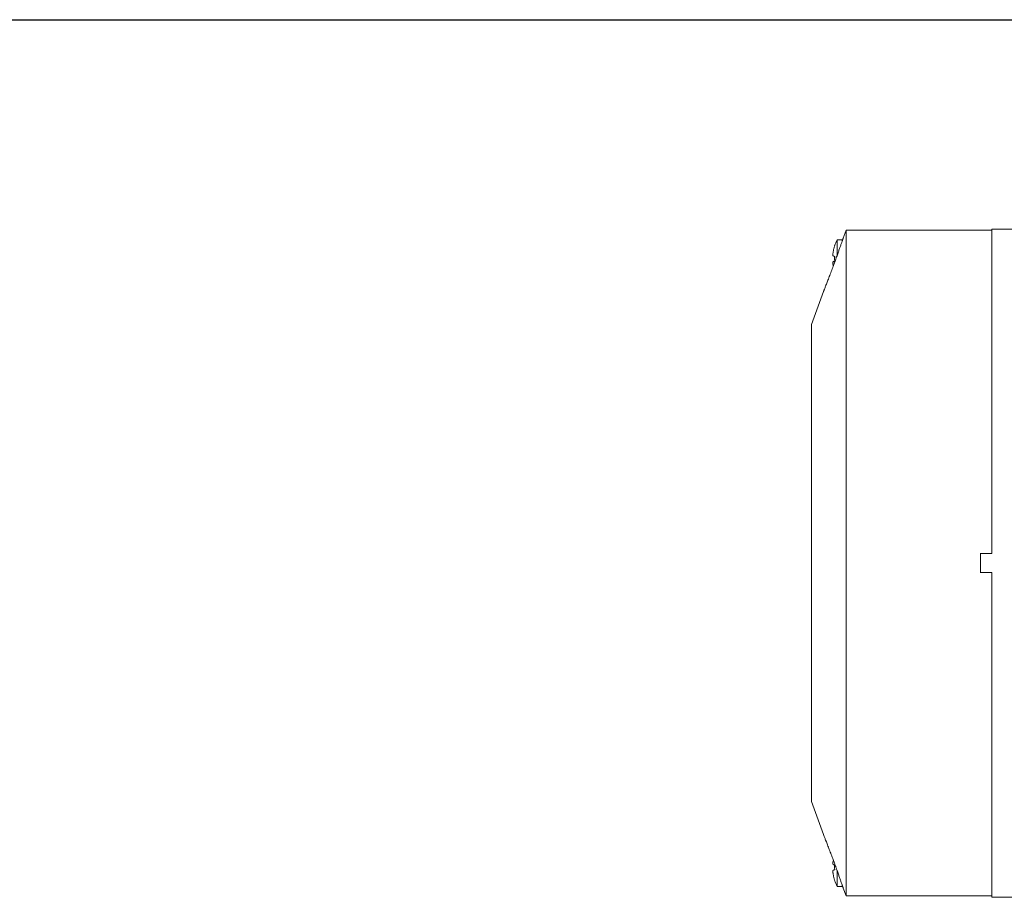
# Model space of a CAD drawing. Units: millimetres. Extents: x 2715 to 14595, y 1507 to 9907.
# Drawn here: x 9432 to 9639, y 2840 to 3024 of the extents above; entities that cross this region are included whole.
import ezdxf

# ---------------------------------------------------------------- set-up
doc = ezdxf.new("R2010")
doc.units = ezdxf.units.MM
doc.header["$LTSCALE"] = 10
for name, color, linetype, lineweight in [('1', 153, 'Continuous', 30), ('AM_0', 7, 'Continuous', 50), ('AM_4', 1, 'Continuous', 18), ('AM_6', 2, 'Continuous', 35)]:
    doc.layers.add(name, color=color, linetype=linetype, lineweight=lineweight)

# ---------------------------------------------------------------- blocks, each defined once
blk = doc.blocks.new('pompa3')
at = {"layer": 'AM_4'}
for p, q in [((-256.7, 70), (-257.31, 68.35)), ((-256.7, 70), (-256.7, 0)), ((-226, 70), (-256.7, 70)), ((-220.81, 70.25), (-226, 70.25)), ((-258.55, 68), (-258.55, 64.76)), ((-257.42, 68), (-258.55, 68)), ((-259.45, 62.89), (-259.37, 62.51)), ((-259.37, 62.51), (-259.45, 62.89)), ((-261.45, 57.11), (-264, 50.17)), ((-256.7, 0), (-256.7, -70)), ((-228.4, 2), (-228.5, 2)), ((-226, 2), (-228.4, 2)), ((-228.5, -2), (-228.4, -2)), ((-228.4, -2), (-226, -2)), ((-264, -50.17), (-261.45, -57.11)), ((-259.37, -62.51), (-259.45, -62.89)), ((-259.45, -62.89), (-259.37, -62.51)), ((-258.55, -64.77), (-258.55, -68)), ((-258.55, -68), (-257.42, -68)), ((-257.3, -68.36), (-256.7, -70)), ((-256.7, -70), (-226, -70)), ((-226, -70.25), (-220.81, -70.25))]:
    blk.add_line(p, q, dxfattribs=at)
for centre, start, end in [((-251.05, 64), 151.9271, 161.207), ((-251.05, -64), 198.7753, 208.0728)]:
    blk.add_arc(centre, 8.5, start, end, dxfattribs=at)
for points, knots in [([(-226, 70.25), (-226, 70.25), (-226, 69.81), (-226, 68.08), (-226, 66.79), (-226, 63.39), (-226, 61.29), (-226, 56.36), (-226, 53.52), (-226, 47.23), (-226, 43.77), (-226, 36.35), (-226, 32.4), (-226, 24.13), (-226, 19.82), (-226, 11.01), (-226, 6.51), (-226, 2)], [0, 0, 0, 0, 0.125, 0.125, 0.25, 0.25, 0.375, 0.375, 0.5, 0.5, 0.625, 0.625, 0.75, 0.75, 0.875, 0.875, 1, 1, 1, 1]), ([(-259.09, 66.73), (-259.12, 66.64), (-259.17, 66.47), (-259.25, 66.2), (-259.31, 65.93), (-259.37, 65.66), (-259.42, 65.39), (-259.44, 65.2), (-259.45, 65.11)], [0, 0, 0, 0, 0.166967, 0.333574, 0.5, 0.666426, 0.833033, 1, 1, 1, 1]), ([(-259.45, 65.11), (-259.44, 65.2), (-259.42, 65.39), (-259.37, 65.66), (-259.31, 65.93), (-259.25, 66.2), (-259.17, 66.47), (-259.12, 66.64), (-259.09, 66.73)], [0, 0, 0, 0, 0.166967, 0.333574, 0.5, 0.666426, 0.833033, 1, 1, 1, 1]), ([(-257.3, 68.35), (-257.31, 68.33), (-257.32, 68.3), (-257.34, 68.23), (-257.37, 68.16), (-257.39, 68.09), (-257.42, 68), (-257.45, 67.9), (-257.49, 67.8), (-257.57, 67.57), (-257.71, 67.17), (-257.93, 66.54), (-258.18, 65.82), (-258.41, 65.17), (-258.6, 64.62), (-258.76, 64.18), (-258.92, 63.73), (-259.03, 63.43), (-259.09, 63.28)], [0, 0, 0, 0, 0.030333, 0.060597, 0.090839, 0.121105, 0.151441, 0.181894, 0.212509, 0.243333, 0.367706, 0.493599, 0.615326, 0.737748, 0.803677, 0.869119, 0.93444, 1, 1, 1, 1]), ([(-259.45, 65.11), (-259.46, 65.09), (-259.46, 65.04), (-259.47, 64.97), (-259.47, 64.91), (-259.48, 64.85), (-259.48, 64.8), (-259.48, 64.76), (-259.47, 64.72), (-259.47, 64.69), (-259.46, 64.67), (-259.46, 64.66), (-259.45, 64.66)], [0, 0, 0, 0, 0.100062, 0.200082, 0.300072, 0.400041, 0.5, 0.599959, 0.699928, 0.799918, 0.899938, 1, 1, 1, 1]), ([(-259.45, 64.66), (-259.46, 64.66), (-259.46, 64.67), (-259.47, 64.69), (-259.47, 64.72), (-259.48, 64.76), (-259.48, 64.8), (-259.48, 64.85), (-259.47, 64.91), (-259.47, 64.97), (-259.46, 65.04), (-259.46, 65.09), (-259.45, 65.11)], [0, 0, 0, 0, 0.1000616, 0.2000822, 0.3000719, 0.4000411, 0.5, 0.5999589, 0.6999281, 0.7999178, 0.8999384, 1, 1, 1, 1]), ([(-259.45, 64.66), (-259.44, 64.65), (-259.42, 64.63), (-259.37, 64.6), (-259.31, 64.57), (-259.25, 64.54), (-259.17, 64.51), (-259.12, 64.49), (-259.09, 64.48)], [0, 0, 0, 0, 0.166967, 0.333574, 0.5, 0.666426, 0.833033, 1, 1, 1, 1]), ([(-259.09, 64.48), (-259.12, 64.49), (-259.17, 64.51), (-259.25, 64.54), (-259.31, 64.57), (-259.37, 64.6), (-259.42, 64.63), (-259.44, 64.65), (-259.45, 64.66)], [0, 0, 0, 0, 0.166967, 0.333574, 0.5, 0.666426, 0.833033, 1, 1, 1, 1]), ([(-259.09, 64.48), (-259.09, 64.4), (-259.1, 64.24), (-259.1, 64), (-259.1, 63.76), (-259.09, 63.6), (-259.09, 63.52)], [0, 0, 0, 0, 0.250105, 0.5, 0.749895, 1, 1, 1, 1]), ([(-259.09, 63.52), (-259.09, 63.6), (-259.1, 63.76), (-259.1, 64), (-259.1, 64.24), (-259.09, 64.4), (-259.09, 64.48)], [0, 0, 0, 0, 0.250105, 0.5, 0.749895, 1, 1, 1, 1]), ([(-259.09, 63.28), (-259.11, 63.2), (-259.17, 63.05), (-259.25, 62.83), (-259.33, 62.6), (-259.42, 62.38), (-259.54, 62.04), (-259.71, 61.59), (-259.92, 61.04), (-260.12, 60.51), (-260.38, 59.82), (-260.68, 59.03), (-260.95, 58.36), (-261.13, 57.91), (-261.24, 57.63), (-261.33, 57.4), (-261.39, 57.25), (-261.42, 57.16), (-261.44, 57.12), (-261.45, 57.11), (-261.45, 57.11)], [0, 0, 0, 0, 0.025088, 0.050082, 0.075015, 0.09992, 0.12483, 0.188203, 0.250795, 0.313696, 0.375911, 0.5008, 0.625052, 0.687935, 0.750004, 0.812761, 0.874936, 0.916775, 0.958348, 1, 1, 1, 1]), ([(-259.45, 63.34), (-259.46, 63.34), (-259.46, 63.33), (-259.47, 63.31), (-259.47, 63.28), (-259.48, 63.24), (-259.48, 63.2), (-259.48, 63.15), (-259.47, 63.09), (-259.47, 63.03), (-259.46, 62.96), (-259.46, 62.91), (-259.45, 62.89)], [0, 0, 0, 0, 0.1000616, 0.2000821, 0.3000718, 0.400041, 0.4999999, 0.5999588, 0.699928, 0.7999178, 0.8999383, 1, 1, 1, 1]), ([(-259.45, 62.89), (-259.46, 62.91), (-259.46, 62.96), (-259.47, 63.03), (-259.47, 63.09), (-259.48, 63.15), (-259.48, 63.2), (-259.48, 63.24), (-259.47, 63.28), (-259.47, 63.31), (-259.46, 63.33), (-259.46, 63.34), (-259.45, 63.34)], [0, 0, 0, 0, 0.100062, 0.200082, 0.300072, 0.400041, 0.5, 0.599959, 0.699928, 0.799918, 0.899938, 1, 1, 1, 1]), ([(-259.09, 63.52), (-259.12, 63.51), (-259.17, 63.49), (-259.25, 63.46), (-259.31, 63.43), (-259.37, 63.4), (-259.42, 63.37), (-259.44, 63.35), (-259.45, 63.34)], [0, 0, 0, 0, 0.166967, 0.333574, 0.5, 0.666426, 0.833033, 1, 1, 1, 1]), ([(-259.45, 63.34), (-259.44, 63.35), (-259.42, 63.37), (-259.37, 63.4), (-259.31, 63.43), (-259.25, 63.46), (-259.17, 63.49), (-259.12, 63.51), (-259.09, 63.52)], [0, 0, 0, 0, 0.166967, 0.3335737, 0.5, 0.6664263, 0.833033, 1, 1, 1, 1]), ([(-264, 50.18), (-264, 50.18), (-264, 49.85), (-264, 48.57), (-264, 47.62), (-264, 45.1), (-264, 43.55), (-264, 39.9), (-264, 37.8), (-264, 33.16), (-264, 30.61), (-264, 25.15), (-264, 22.24), (-264, 16.17), (-264, 13.01), (-264, 6.57), (-264, 3.28), (-264, -3.28), (-264, -6.57), (-264, -13.01), (-264, -16.17), (-264, -22.24), (-264, -25.15), (-264, -30.61), (-264, -33.16), (-264, -37.8), (-264, -39.9), (-264, -43.55), (-264, -45.1), (-264, -47.62), (-264, -48.57), (-264, -49.85), (-264, -50.18), (-264, -50.18)], [0, 0, 0, 0, 0.0625, 0.0625, 0.125, 0.125, 0.1875, 0.1875, 0.25, 0.25, 0.3125, 0.3125, 0.375, 0.375, 0.4375, 0.4375, 0.5, 0.5, 0.5625, 0.5625, 0.625, 0.625, 0.6875, 0.6875, 0.75, 0.75, 0.8125, 0.8125, 0.875, 0.875, 0.9375, 0.9375, 1, 1, 1, 1]), ([(-226, -2), (-226, -3.71), (-226, -7.14), (-226, -12.23), (-226, -17.26), (-226, -22.2), (-226, -27.02), (-226, -31.69), (-226, -36.2), (-226, -40.51), (-226, -44.6), (-226, -48.46), (-226, -52.05), (-226, -55.37), (-226, -58.39), (-226, -61.1), (-226, -63.48), (-226, -65.52), (-226, -67.21), (-226, -68.54), (-226, -69.51), (-226, -70.07), (-226, -70.3), (-226, -70.24), (-226, -70.24)], [0, 0, 0, 0, 0.047452, 0.094904, 0.142356, 0.189808, 0.23726, 0.284712, 0.332164, 0.379616, 0.427068, 0.47452, 0.521972, 0.569424, 0.616876, 0.664328, 0.71178, 0.759232, 0.806684, 0.854136, 0.901588, 0.94904, 0.996492, 1, 1, 1, 1]), ([(-261.45, -57.11), (-261.45, -57.11), (-261.45, -57.11), (-261.44, -57.12), (-261.43, -57.14), (-261.42, -57.17), (-261.41, -57.2), (-261.38, -57.27), (-261.33, -57.4), (-261.24, -57.63), (-261.13, -57.91), (-260.95, -58.36), (-260.68, -59.03), (-260.38, -59.82), (-260.12, -60.51), (-259.92, -61.04), (-259.71, -61.59), (-259.52, -62.09), (-259.36, -62.53), (-259.22, -62.9), (-259.13, -63.15), (-259.09, -63.28)], [0, 0, 0, 0, 0.020858, 0.041655, 0.062433, 0.083236, 0.104107, 0.125089, 0.187258, 0.250018, 0.312082, 0.374967, 0.499218, 0.624108, 0.686308, 0.749219, 0.811756, 0.875188, 0.916648, 0.958202, 1, 1, 1, 1]), ([(-259.37, -62.51), (-259.41, -62.39), (-259.59, -61.89), (-259.92, -61.03), (-260.32, -59.99), (-260.69, -59.03), (-260.89, -58.51), (-260.99, -58.26)], [0, 0, 0, 0, 0.073249, 0.306504, 0.53818, 0.769688, 1, 1, 1, 1]), ([(-259.45, -62.89), (-259.46, -62.91), (-259.46, -62.96), (-259.47, -63.03), (-259.47, -63.09), (-259.48, -63.15), (-259.48, -63.2), (-259.48, -63.24), (-259.47, -63.28), (-259.47, -63.31), (-259.46, -63.33), (-259.46, -63.34), (-259.45, -63.34)], [0, 0, 0, 0, 0.100062, 0.200082, 0.300072, 0.400041, 0.5, 0.599959, 0.699928, 0.799918, 0.899938, 1, 1, 1, 1]), ([(-259.45, -63.34), (-259.46, -63.34), (-259.46, -63.33), (-259.47, -63.31), (-259.47, -63.28), (-259.48, -63.24), (-259.48, -63.2), (-259.48, -63.15), (-259.47, -63.09), (-259.47, -63.03), (-259.46, -62.96), (-259.46, -62.91), (-259.45, -62.89)], [0, 0, 0, 0, 0.100062, 0.200082, 0.300072, 0.400041, 0.5, 0.599959, 0.699928, 0.799918, 0.899938, 1, 1, 1, 1]), ([(-259.45, -63.34), (-259.44, -63.35), (-259.42, -63.37), (-259.37, -63.4), (-259.31, -63.43), (-259.25, -63.46), (-259.17, -63.49), (-259.12, -63.51), (-259.09, -63.52)], [0, 0, 0, 0, 0.166967, 0.333574, 0.5, 0.666426, 0.833033, 1, 1, 1, 1]), ([(-259.09, -63.52), (-259.12, -63.51), (-259.17, -63.49), (-259.25, -63.46), (-259.31, -63.43), (-259.37, -63.4), (-259.42, -63.37), (-259.44, -63.35), (-259.45, -63.34)], [0, 0, 0, 0, 0.166967, 0.333574, 0.5, 0.666426, 0.833033, 1, 1, 1, 1]), ([(-259.09, -63.52), (-259.09, -63.6), (-259.1, -63.76), (-259.1, -64), (-259.1, -64.24), (-259.09, -64.4), (-259.09, -64.48)], [0, 0, 0, 0, 0.250105, 0.5, 0.749895, 1, 1, 1, 1]), ([(-259.09, -64.48), (-259.09, -64.4), (-259.1, -64.24), (-259.1, -64), (-259.1, -63.76), (-259.09, -63.6), (-259.09, -63.52)], [0, 0, 0, 0, 0.2501049, 0.5, 0.7498951, 1, 1, 1, 1]), ([(-259.09, -63.28), (-259.06, -63.35), (-259, -63.5), (-258.92, -63.73), (-258.84, -63.95), (-258.76, -64.17), (-258.68, -64.39), (-258.61, -64.61), (-258.53, -64.82), (-258.39, -65.23), (-258.18, -65.8), (-257.93, -66.52), (-257.71, -67.16), (-257.55, -67.62), (-257.45, -67.91), (-257.39, -68.09), (-257.34, -68.24), (-257.31, -68.31), (-257.3, -68.35)], [0, 0, 0, 0, 0.032651, 0.065202, 0.097694, 0.130173, 0.162682, 0.195266, 0.227972, 0.260844, 0.38147, 0.501497, 0.630833, 0.758631, 0.819562, 0.87986, 0.939885, 1, 1, 1, 1]), ([(-259.45, -64.66), (-259.46, -64.66), (-259.46, -64.67), (-259.47, -64.69), (-259.47, -64.72), (-259.48, -64.76), (-259.48, -64.8), (-259.48, -64.85), (-259.47, -64.91), (-259.47, -64.97), (-259.46, -65.04), (-259.46, -65.09), (-259.45, -65.11)], [0, 0, 0, 0, 0.100062, 0.200082, 0.300072, 0.400041, 0.5, 0.599959, 0.699928, 0.799918, 0.899938, 1, 1, 1, 1]), ([(-259.45, -65.11), (-259.46, -65.09), (-259.46, -65.04), (-259.47, -64.97), (-259.47, -64.91), (-259.48, -64.85), (-259.48, -64.8), (-259.48, -64.76), (-259.47, -64.72), (-259.47, -64.69), (-259.46, -64.67), (-259.46, -64.66), (-259.45, -64.66)], [0, 0, 0, 0, 0.100062, 0.200082, 0.300072, 0.400041, 0.5, 0.599959, 0.699928, 0.799918, 0.899938, 1, 1, 1, 1]), ([(-259.09, -64.48), (-259.12, -64.49), (-259.17, -64.51), (-259.25, -64.54), (-259.31, -64.57), (-259.37, -64.6), (-259.42, -64.63), (-259.44, -64.65), (-259.45, -64.66)], [0, 0, 0, 0, 0.166967, 0.333574, 0.5, 0.666426, 0.833033, 1, 1, 1, 1]), ([(-259.45, -64.66), (-259.44, -64.65), (-259.42, -64.63), (-259.37, -64.6), (-259.31, -64.57), (-259.25, -64.54), (-259.17, -64.51), (-259.12, -64.49), (-259.09, -64.48)], [0, 0, 0, 0, 0.166967, 0.3335737, 0.5, 0.6664263, 0.833033, 1, 1, 1, 1]), ([(-259.45, -65.11), (-259.44, -65.2), (-259.42, -65.39), (-259.37, -65.66), (-259.31, -65.93), (-259.25, -66.2), (-259.17, -66.47), (-259.12, -66.64), (-259.09, -66.73)], [0, 0, 0, 0, 0.166967, 0.333574, 0.5, 0.666426, 0.833033, 1, 1, 1, 1]), ([(-259.09, -66.73), (-259.12, -66.64), (-259.17, -66.47), (-259.25, -66.2), (-259.31, -65.93), (-259.37, -65.66), (-259.42, -65.39), (-259.44, -65.2), (-259.45, -65.11)], [0, 0, 0, 0, 0.166967, 0.333574, 0.5, 0.666426, 0.833033, 1, 1, 1, 1]), ([(-259.09, -66.73), (-259.09, -66.73), (-259.1, -66.74), (-259.1, -66.74), (-259.1, -66.74), (-259.09, -66.73), (-259.09, -66.73)], [0, 0, 0, 0, 0.2501049, 0.5, 0.7498951, 1, 1, 1, 1]), ([(-257.3, -68.36), (-257.3, -68.36), (-257.3, -68.36), (-257.3, -68.35), (-257.3, -68.35)], [0, 0, 0, 0, 0.497273, 1, 1, 1, 1])]:
    blk.add_open_spline(points, degree=3, knots=knots, dxfattribs=at)
for points in [[(-259.09, 66.73), (-259.09, 66.73), (-259.1, 66.74), (-259.1, 66.74), (-259.1, 66.74)], [(-228.4, 2), (-228.4, 0.67), (-228.4, -0.67), (-228.4, -2)]]:
    blk.add_open_spline(points, degree=3, dxfattribs=at)
blk = doc.blocks.new('PIANTA-BNX2650')
at = {"layer": '1'}
blk.add_line((9023.84, 3024.31), (9845.32, 3024.31), dxfattribs=at)
at = {"layer": 'AM_0'}
blk.add_blockref('pompa3', (9862.17, 2910.02), dxfattribs=at)

msp = doc.modelspace()

# ---------------------------------------------------------------- block references
at = {"layer": 'AM_6'}
msp.add_blockref('PIANTA-BNX2650', (0, 0), dxfattribs=at)

doc.saveas('drawing.dxf')
